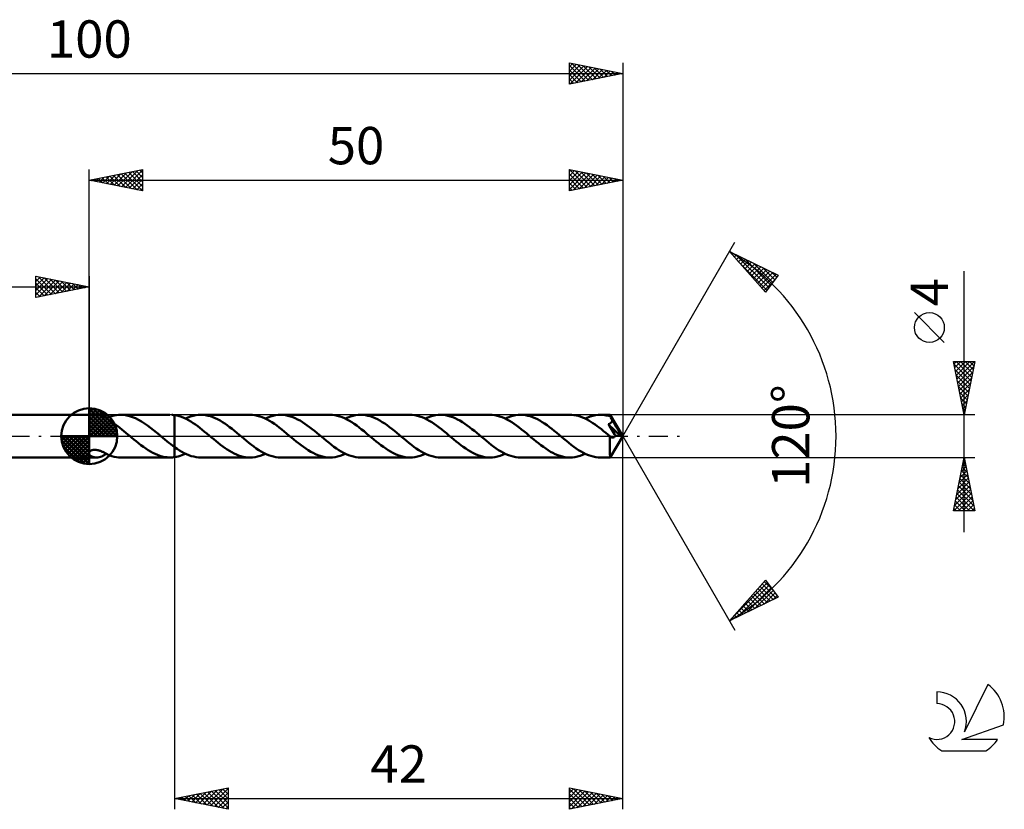
# Model space of a CAD drawing. Units: millimetres. Extents: x -17 to 136, y -35 to 39.
# Drawn here: x 43 to 136, y -35 to 39 of the extents above; entities that cross this region are included whole.
import ezdxf
from ezdxf.enums import TextEntityAlignment as Align

# ---------------------------------------------------------------- set-up
doc = ezdxf.new("R2010")
doc.units = ezdxf.units.MM
doc.header["$LTSCALE"] = 4.4
doc.linetypes.add('LONGDASH_DASH', pattern=[0.85, 0.4, -0.2, 0.05, -0.2])
for name, color, linetype in [('1', 4, 'CONTINUOUS'), ('2', 7, 'CONTINUOUS'), ('4', 2, 'LONGDASH_DASH'), ('CUT', 1, 'CONTINUOUS'), ('NOCUT', 7, 'CONTINUOUS'), ('SK1', 4, 'CONTINUOUS'), ('SK2', 7, 'CONTINUOUS'), ('SK4', 2, 'LONGDASH_DASH'), ('SK6', 5, 'CONTINUOUS')]:
    doc.layers.add(name, color=color, linetype=linetype)
doc.styles.get("Standard").update_dxf_attribs({"font": 'Monospac821 BT'})

msp = doc.modelspace()

# ---------------------------------------------------------------- linework, layer by layer
at = {"layer": '1', "color": 4, "linetype": 'CONTINUOUS', "lineweight": 50}
for p, q in [((50, 2), (50.668, 2)), ((50, -2), (50, 2)), ((50.795, 1.993), (50.69, 2)), ((50.899, 1.978), (50.795, 1.993)), ((51.004, 1.953), (50.899, 1.978)), ((51.108, 1.92), (51.004, 1.953)), ((51.212, 1.878), (51.108, 1.92)), ((51.314, 1.828), (51.212, 1.878)), ((51.914, 1.812), (52.121, 1.88)), ((52.121, 1.88), (52.33, 1.932)), ((52.33, 1.932), (52.54, 1.97)), ((52.54, 1.97), (52.749, 1.992)), ((52.749, 1.992), (52.956, 2)), ((52.955, 2), (57.562, 2)), ((53.23, 1.987), (52.956, 2)), ((53.504, 1.947), (53.23, 1.987)), ((53.778, 1.882), (53.504, 1.947)), ((54.054, 1.791), (53.778, 1.882)), ((57.773, 1.992), (57.728, 1.995)), ((57.818, 1.989), (57.773, 1.992)), ((57.863, 1.984), (57.818, 1.989)), ((57.909, 1.979), (57.863, 1.984)), ((57.954, 1.973), (57.909, 1.979)), ((57.999, 1.967), (57.954, 1.973)), ((57.999, 1.967), (57.999, 1.967)), ((57.999, 1.967), (58, 1.967)), ((57.999, -1.035), (57.999, 1.967)), ((58.216, 1.926), (58, 1.967)), ((58, 1.967), (58, 1.967)), ((58, -1.967), (58, 1.967)), ((58.432, 1.87), (58.216, 1.926)), ((58.647, 1.798), (58.432, 1.87)), ((59.488, 1.84), (59.728, 1.91)), ((59.728, 1.91), (59.97, 1.96)), ((59.97, 1.96), (60.21, 1.991)), ((60.21, 1.991), (60.45, 2.001)), ((60.676, 1.992), (60.45, 2.001)), ((65.058, 2.001), (60.45, 2.001)), ((60.902, 1.965), (60.676, 1.992)), ((61.126, 1.921), (60.902, 1.965)), ((61.351, 1.86), (61.126, 1.921)), ((61.577, 1.782), (61.351, 1.86)), ((65.286, 1.992), (65.058, 2.001)), ((65.515, 1.964), (65.286, 1.992)), ((65.745, 1.919), (65.515, 1.964)), ((65.973, 1.855), (65.745, 1.919)), ((66.202, 1.775), (65.973, 1.855)), ((66.983, 1.84), (67.224, 1.91)), ((67.224, 1.91), (67.465, 1.96)), ((67.465, 1.96), (67.705, 1.991)), ((67.705, 1.991), (67.946, 2.001)), ((68.172, 1.992), (67.946, 2.001)), ((72.553, 2.001), (67.946, 2.001)), ((68.398, 1.965), (68.172, 1.992)), ((68.624, 1.92), (68.398, 1.965)), ((68.851, 1.859), (68.624, 1.92)), ((69.077, 1.78), (68.851, 1.859)), ((72.781, 1.991), (72.553, 2.001)), ((73.011, 1.964), (72.781, 1.991)), ((73.239, 1.918), (73.011, 1.964)), ((73.468, 1.855), (73.239, 1.918)), ((73.697, 1.775), (73.468, 1.855)), ((74.477, 1.84), (74.719, 1.909)), ((74.719, 1.909), (74.959, 1.96)), ((74.959, 1.96), (75.2, 1.99)), ((75.2, 1.99), (75.442, 2.001)), ((75.666, 1.992), (75.442, 2.001)), ((80.047, 2), (75.442, 2.001)), ((75.89, 1.965), (75.666, 1.992)), ((76.115, 1.921), (75.89, 1.965)), ((76.34, 1.86), (76.115, 1.921)), ((76.565, 1.783), (76.34, 1.86)), ((80.275, 1.991), (80.047, 2)), ((80.503, 1.964), (80.275, 1.991)), ((80.73, 1.919), (80.503, 1.964)), ((80.957, 1.857), (80.73, 1.919)), ((81.187, 1.777), (80.957, 1.857)), ((81.974, 1.84), (82.215, 1.909)), ((82.215, 1.909), (82.455, 1.96)), ((82.455, 1.96), (82.696, 1.99)), ((82.696, 1.99), (82.937, 2)), ((83.162, 1.991), (82.937, 2)), ((87.543, 2), (82.937, 2)), ((83.388, 1.965), (83.162, 1.991)), ((83.614, 1.92), (83.388, 1.965)), ((83.84, 1.859), (83.614, 1.92)), ((84.065, 1.78), (83.84, 1.859)), ((87.772, 1.991), (87.543, 2)), ((88.001, 1.964), (87.772, 1.991)), ((88.229, 1.918), (88.001, 1.964)), ((88.459, 1.855), (88.229, 1.918)), ((88.688, 1.775), (88.459, 1.855)), ((89.469, 1.839), (89.709, 1.909)), ((89.709, 1.909), (89.95, 1.96)), ((89.95, 1.96), (90.191, 1.99)), ((90.191, 1.99), (90.432, 2)), ((90.656, 1.991), (90.432, 2)), ((95.039, 2), (90.432, 2)), ((90.88, 1.965), (90.656, 1.991)), ((91.106, 1.921), (90.88, 1.965)), ((91.33, 1.86), (91.106, 1.921)), ((91.554, 1.783), (91.33, 1.86)), ((95.236, 1.993), (95.039, 2)), ((95.431, 1.973), (95.236, 1.993)), ((95.627, 1.939), (95.431, 1.973)), ((95.825, 1.892), (95.627, 1.939)), ((96.023, 1.832), (95.825, 1.892)), ((96.965, 1.84), (97.205, 1.909)), ((97.205, 1.909), (97.446, 1.96)), ((97.446, 1.96), (97.687, 1.99)), ((97.687, 1.99), (97.927, 2)), ((98.057, 1.997), (97.927, 2)), ((98.827, 2), (97.927, 2)), ((98.188, 1.988), (98.057, 1.997)), ((98.32, 1.973), (98.188, 1.988)), ((98.451, 1.952), (98.32, 1.973)), ((98.582, 1.925), (98.451, 1.952)), ((98.713, 1.892), (98.582, 1.925)), ((98.844, 1.854), (98.713, 1.892)), ((98.828, 2), (98.827, 2)), ((98.827, 2), (98.827, 2)), ((98.827, 2), (98.827, 2)), ((98.828, 1.999), (98.828, 2)), ((100, 0), (98.828, 1.999)), ((98.829, 1.998), (98.828, 1.999)), ((98.828, 1.999), (98.828, 1.999)), ((98.831, 1.99), (98.829, 1.998)), ((98.834, 1.976), (98.831, 1.99)), ((98.836, 1.954), (98.834, 1.976)), ((98.839, 1.927), (98.836, 1.954)), ((98.842, 1.893), (98.839, 1.927)), ((98.844, 1.854), (98.842, 1.893)), ((98.852, 1.84), (98.844, 1.854)), ((51.414, 1.772), (51.314, 1.828)), ((51.512, 1.712), (51.414, 1.772)), ((51.608, 1.648), (51.512, 1.712)), ((51.605, 1.65), (51.639, 1.667)), ((51.705, 1.58), (51.608, 1.648)), ((51.639, 1.667), (51.656, 1.676)), ((51.656, 1.676), (51.673, 1.685)), ((51.673, 1.685), (51.69, 1.694)), ((51.69, 1.694), (51.707, 1.703)), ((51.705, 1.55), (51.705, 1.58)), ((51.895, 1.442), (51.705, 1.55)), ((51.707, 1.731), (51.914, 1.812)), ((51.707, 1.699), (51.707, 1.731)), ((51.707, 1.668), (51.707, 1.699)), ((51.707, 1.638), (51.707, 1.668)), ((51.707, 1.607), (51.707, 1.638)), ((51.707, 1.578), (51.707, 1.607)), ((51.707, 1.549), (51.707, 1.578)), ((52.085, 1.326), (51.895, 1.442)), ((52.277, 1.201), (52.085, 1.326)), ((52.47, 1.068), (52.277, 1.201)), ((52.663, 0.929), (52.47, 1.068)), ((52.855, 0.784), (52.663, 0.929)), ((54.333, 1.676), (54.054, 1.791)), ((54.611, 1.537), (54.333, 1.676)), ((54.89, 1.377), (54.611, 1.537)), ((55.17, 1.198), (54.89, 1.377)), ((55.449, 1.003), (55.17, 1.198)), ((55.728, 0.794), (55.449, 1.003)), ((58.862, 1.711), (58.647, 1.798)), ((59.078, 1.611), (58.862, 1.711)), ((59.007, 1.645), (59.248, 1.752)), ((59.295, 1.497), (59.078, 1.611)), ((59.248, 1.752), (59.488, 1.84)), ((59.51, 1.37), (59.295, 1.497)), ((59.726, 1.233), (59.51, 1.37)), ((59.943, 1.085), (59.726, 1.233)), ((60.159, 0.929), (59.943, 1.085)), ((60.374, 0.765), (60.159, 0.929)), ((61.802, 1.689), (61.577, 1.782)), ((62.027, 1.58), (61.802, 1.689)), ((62.253, 1.457), (62.027, 1.58)), ((62.479, 1.321), (62.253, 1.457)), ((62.704, 1.173), (62.479, 1.321)), ((62.929, 1.015), (62.704, 1.173)), ((63.154, 0.848), (62.929, 1.015)), ((66.432, 1.678), (66.202, 1.775)), ((66.661, 1.566), (66.432, 1.678)), ((66.502, 1.645), (66.743, 1.752)), ((66.89, 1.439), (66.661, 1.566)), ((66.743, 1.752), (66.983, 1.84)), ((67.119, 1.299), (66.89, 1.439)), ((67.349, 1.148), (67.119, 1.299)), ((67.577, 0.986), (67.349, 1.148)), ((67.804, 0.815), (67.577, 0.986)), ((69.303, 1.686), (69.077, 1.78)), ((69.529, 1.576), (69.303, 1.686)), ((69.755, 1.453), (69.529, 1.576)), ((69.98, 1.317), (69.755, 1.453)), ((70.204, 1.169), (69.98, 1.317)), ((70.43, 1.011), (70.204, 1.169)), ((70.655, 0.844), (70.43, 1.011)), ((73.926, 1.679), (73.697, 1.775)), ((74.155, 1.566), (73.926, 1.679)), ((73.997, 1.645), (74.237, 1.751)), ((74.383, 1.44), (74.155, 1.566)), ((74.237, 1.751), (74.477, 1.84)), ((74.612, 1.301), (74.383, 1.44)), ((74.84, 1.149), (74.612, 1.301)), ((75.069, 0.987), (74.84, 1.149)), ((75.298, 0.816), (75.069, 0.987)), ((76.789, 1.69), (76.565, 1.783)), ((77.014, 1.581), (76.789, 1.69)), ((77.239, 1.459), (77.014, 1.581)), ((77.464, 1.324), (77.239, 1.459)), ((77.688, 1.177), (77.464, 1.324)), ((77.914, 1.019), (77.688, 1.177)), ((78.141, 0.851), (77.914, 1.019)), ((81.416, 1.681), (81.187, 1.777)), ((81.644, 1.569), (81.416, 1.681)), ((81.492, 1.645), (81.732, 1.751)), ((81.873, 1.443), (81.644, 1.569)), ((81.732, 1.751), (81.974, 1.84)), ((82.102, 1.304), (81.873, 1.443)), ((82.33, 1.153), (82.102, 1.304)), ((82.558, 0.991), (82.33, 1.153)), ((82.789, 0.82), (82.558, 0.991)), ((84.291, 1.686), (84.065, 1.78)), ((84.517, 1.577), (84.291, 1.686)), ((84.743, 1.454), (84.517, 1.577)), ((84.969, 1.317), (84.743, 1.454)), ((85.194, 1.169), (84.969, 1.317)), ((85.42, 1.011), (85.194, 1.169)), ((85.644, 0.844), (85.42, 1.011)), ((88.916, 1.678), (88.688, 1.775)), ((89.145, 1.566), (88.916, 1.678)), ((88.987, 1.645), (89.227, 1.751)), ((89.374, 1.44), (89.145, 1.566)), ((89.227, 1.751), (89.469, 1.839)), ((89.603, 1.3), (89.374, 1.44)), ((89.831, 1.148), (89.603, 1.3)), ((90.06, 0.986), (89.831, 1.148)), ((90.289, 0.815), (90.06, 0.986)), ((91.779, 1.689), (91.554, 1.783)), ((92.004, 1.581), (91.779, 1.689)), ((92.229, 1.459), (92.004, 1.581)), ((92.453, 1.324), (92.229, 1.459)), ((92.679, 1.177), (92.453, 1.324)), ((92.906, 1.018), (92.679, 1.177)), ((93.132, 0.849), (92.906, 1.018)), ((96.221, 1.759), (96.023, 1.832)), ((96.418, 1.675), (96.221, 1.759)), ((96.616, 1.578), (96.418, 1.675)), ((96.482, 1.645), (96.724, 1.751)), ((96.815, 1.471), (96.616, 1.578)), ((96.724, 1.751), (96.965, 1.84)), ((97.012, 1.354), (96.815, 1.471)), ((97.209, 1.228), (97.012, 1.354)), ((97.407, 1.092), (97.209, 1.228)), ((97.607, 0.949), (97.407, 1.092)), ((97.806, 0.798), (97.607, 0.949)), ((98.648, 1.111), (98.677, 1.122)), ((98.747, 0.959), (98.648, 1.111)), ((99.837, 0.014), (98.648, 1.111)), ((98.677, 1.122), (98.705, 1.134)), ((98.705, 1.134), (98.733, 1.147)), ((98.733, 1.147), (98.76, 1.161)), ((98.848, 0.804), (98.747, 0.959)), ((98.76, 1.161), (98.786, 1.175)), ((98.786, 1.175), (98.812, 1.191)), ((98.812, 1.191), (98.837, 1.207)), ((98.837, 1.207), (98.861, 1.225)), ((98.86, 1.825), (98.852, 1.84)), ((98.867, 1.811), (98.86, 1.825)), ((98.861, 1.225), (98.884, 1.244)), ((98.875, 1.797), (98.867, 1.811)), ((98.883, 1.782), (98.875, 1.797)), ((98.891, 1.768), (98.883, 1.782)), ((98.884, 1.244), (98.906, 1.264)), ((98.898, 1.753), (98.891, 1.768)), ((98.917, 1.717), (98.898, 1.753)), ((100, 0), (98.898, 1.753)), ((98.906, 1.264), (98.926, 1.285)), ((98.937, 1.68), (98.917, 1.717)), ((98.926, 1.285), (98.945, 1.307)), ((98.956, 1.642), (98.937, 1.68)), ((98.945, 1.307), (98.963, 1.33)), ((98.976, 1.604), (98.956, 1.642)), ((98.963, 1.33), (98.979, 1.354)), ((98.995, 1.565), (98.976, 1.604)), ((98.979, 1.354), (98.993, 1.379)), ((98.993, 1.379), (99.006, 1.404)), ((99.015, 1.526), (98.995, 1.565)), ((99.006, 1.404), (99.017, 1.431)), ((99.034, 1.487), (99.015, 1.526)), ((99.017, 1.431), (99.026, 1.459)), ((99.026, 1.459), (99.034, 1.487)), ((99.397, 0.877), (99.034, 1.487)), ((53.046, 0.633), (52.855, 0.784)), ((53.239, 0.479), (53.046, 0.633)), ((53.431, 0.321), (53.239, 0.479)), ((53.623, 0.161), (53.431, 0.321)), ((53.815, 0), (53.623, 0.161)), ((53.838, -0.019), (53.815, 0)), ((56.007, 0.575), (55.728, 0.794)), ((56.285, 0.348), (56.007, 0.575)), ((56.565, 0.116), (56.285, 0.348)), ((56.588, 0.096), (56.565, 0.116)), ((56.611, 0.077), (56.588, 0.096)), ((56.634, 0.058), (56.611, 0.077)), ((56.657, 0.039), (56.634, 0.058)), ((56.68, 0.019), (56.657, 0.039)), ((56.703, 0), (56.68, 0.019)), ((56.889, -0.155), (56.703, 0)), ((60.589, 0.595), (60.374, 0.765)), ((60.806, 0.42), (60.589, 0.595)), ((61.021, 0.242), (60.806, 0.42)), ((61.235, 0.062), (61.021, 0.242)), ((61.452, -0.119), (61.235, 0.062)), ((63.38, 0.673), (63.154, 0.848)), ((63.605, 0.492), (63.38, 0.673)), ((63.831, 0.307), (63.605, 0.492)), ((64.057, 0.119), (63.831, 0.307)), ((64.284, -0.071), (64.057, 0.119)), ((68.033, 0.636), (67.804, 0.815)), ((68.262, 0.452), (68.033, 0.636)), ((68.489, 0.264), (68.262, 0.452)), ((68.717, 0.074), (68.489, 0.264)), ((68.947, -0.119), (68.717, 0.074)), ((70.878, 0.671), (70.655, 0.844)), ((71.102, 0.491), (70.878, 0.671)), ((71.327, 0.306), (71.102, 0.491)), ((71.553, 0.119), (71.327, 0.306)), ((71.781, -0.074), (71.553, 0.119)), ((75.527, 0.637), (75.298, 0.816)), ((75.756, 0.453), (75.527, 0.637)), ((75.984, 0.264), (75.756, 0.453)), ((76.213, 0.073), (75.984, 0.264)), ((76.442, -0.118), (76.213, 0.073)), ((78.367, 0.675), (78.141, 0.851)), ((78.595, 0.493), (78.367, 0.675)), ((78.822, 0.307), (78.595, 0.493)), ((79.048, 0.118), (78.822, 0.307)), ((79.275, -0.073), (79.048, 0.118)), ((83.019, 0.64), (82.789, 0.82)), ((83.248, 0.455), (83.019, 0.64)), ((83.477, 0.266), (83.248, 0.455)), ((83.708, 0.074), (83.477, 0.266)), ((83.937, -0.118), (83.708, 0.074)), ((85.869, 0.67), (85.644, 0.844)), ((86.095, 0.49), (85.869, 0.67)), ((86.319, 0.305), (86.095, 0.49)), ((86.543, 0.118), (86.319, 0.305)), ((86.77, -0.073), (86.543, 0.118)), ((90.518, 0.637), (90.289, 0.815)), ((90.746, 0.453), (90.518, 0.637)), ((90.975, 0.265), (90.746, 0.453)), ((91.203, 0.074), (90.975, 0.265)), ((91.431, -0.118), (91.203, 0.074)), ((93.36, 0.673), (93.132, 0.849)), ((93.587, 0.492), (93.36, 0.673)), ((93.812, 0.306), (93.587, 0.492)), ((94.038, 0.118), (93.812, 0.306)), ((94.267, -0.074), (94.038, 0.118)), ((98.005, 0.642), (97.806, 0.798)), ((98.204, 0.482), (98.005, 0.642)), ((98.404, 0.319), (98.204, 0.482)), ((98.603, 0.153), (98.404, 0.319)), ((98.802, -0.014), (98.603, 0.153)), ((98.828, -1.999), (100, 0)), ((98.947, 0.653), (98.848, 0.804)), ((99.041, 0.509), (98.947, 0.653)), ((99.141, 0.356), (99.041, 0.509)), ((99.241, 0.201), (99.141, 0.356)), ((99.335, 0.056), (99.241, 0.201)), ((99.294, -0.008), (99.315, 0.022)), ((99.315, 0.022), (99.335, 0.056)), ((99.837, 0.014), (99.335, 0.056)), ((99.57, 0.579), (99.397, 0.877)), ((99.669, 0.4), (99.57, 0.579)), ((99.733, 0.279), (99.669, 0.4)), ((99.776, 0.191), (99.733, 0.279)), ((99.806, 0.121), (99.776, 0.191)), ((99.827, 0.064), (99.806, 0.121)), ((99.824, 0.056), (99.822, 0.064)), ((100, 0), (99.822, 0.064)), ((99.822, 0.064), (99.827, 0.064)), ((99.827, 0.049), (99.824, 0.056)), ((100, 0), (99.827, 0.064)), ((99.829, 0.042), (99.827, 0.049)), ((99.831, 0.034), (99.829, 0.042)), ((99.833, 0.027), (99.831, 0.034)), ((99.835, 0.02), (99.833, 0.027)), ((99.837, 0.014), (99.835, 0.02)), ((53.861, -0.039), (53.838, -0.019)), ((53.884, -0.058), (53.861, -0.039)), ((53.907, -0.077), (53.884, -0.058)), ((53.93, -0.097), (53.907, -0.077)), ((53.953, -0.116), (53.93, -0.097)), ((54.175, -0.3), (53.953, -0.116)), ((54.397, -0.482), (54.175, -0.3)), ((54.619, -0.661), (54.397, -0.482)), ((54.841, -0.833), (54.619, -0.661)), ((55.063, -0.999), (54.841, -0.833)), ((57.073, -0.31), (56.889, -0.155)), ((57.258, -0.462), (57.073, -0.31)), ((57.444, -0.611), (57.258, -0.462)), ((57.629, -0.757), (57.444, -0.611)), ((57.814, -0.898), (57.629, -0.757)), ((57.999, -1.035), (57.814, -0.898)), ((61.664, -0.295), (61.452, -0.119)), ((61.875, -0.47), (61.664, -0.295)), ((62.086, -0.64), (61.875, -0.47)), ((62.298, -0.805), (62.086, -0.64)), ((62.51, -0.964), (62.298, -0.805)), ((64.511, -0.261), (64.284, -0.071)), ((64.738, -0.449), (64.511, -0.261)), ((64.967, -0.633), (64.738, -0.449)), ((65.196, -0.813), (64.967, -0.633)), ((65.426, -0.985), (65.196, -0.813)), ((69.173, -0.307), (68.947, -0.119)), ((69.398, -0.492), (69.173, -0.307)), ((69.624, -0.673), (69.398, -0.492)), ((69.849, -0.847), (69.624, -0.673)), ((70.074, -1.015), (69.849, -0.847)), ((72.011, -0.265), (71.781, -0.074)), ((72.241, -0.454), (72.011, -0.265)), ((72.47, -0.639), (72.241, -0.454)), ((72.699, -0.819), (72.47, -0.639)), ((72.928, -0.99), (72.699, -0.819)), ((76.666, -0.306), (76.442, -0.118)), ((76.89, -0.49), (76.666, -0.306)), ((77.116, -0.67), (76.89, -0.49)), ((77.34, -0.844), (77.116, -0.67)), ((77.563, -1.011), (77.34, -0.844)), ((79.505, -0.264), (79.275, -0.073)), ((79.734, -0.453), (79.505, -0.264)), ((79.963, -0.638), (79.734, -0.453)), ((80.192, -0.817), (79.963, -0.638)), ((80.422, -0.988), (80.192, -0.817)), ((84.16, -0.305), (83.937, -0.118)), ((84.385, -0.489), (84.16, -0.305)), ((84.611, -0.67), (84.385, -0.489)), ((84.836, -0.845), (84.611, -0.67)), ((85.06, -1.012), (84.836, -0.845)), ((87, -0.263), (86.77, -0.073)), ((87.228, -0.452), (87, -0.263)), ((87.456, -0.636), (87.228, -0.452)), ((87.685, -0.815), (87.456, -0.636)), ((87.914, -0.986), (87.685, -0.815)), ((91.657, -0.306), (91.431, -0.118)), ((91.883, -0.491), (91.657, -0.306)), ((92.109, -0.672), (91.883, -0.491)), ((92.334, -0.847), (92.109, -0.672)), ((92.56, -1.014), (92.334, -0.847)), ((94.497, -0.265), (94.267, -0.074)), ((94.725, -0.454), (94.497, -0.265)), ((94.954, -0.638), (94.725, -0.454)), ((95.184, -0.817), (94.954, -0.638)), ((95.412, -0.988), (95.184, -0.817)), ((98.798, -0.633), (98.799, -0.549)), ((98.798, -0.715), (98.798, -0.633)), ((98.798, -0.795), (98.798, -0.715)), ((98.798, -0.874), (98.798, -0.795)), ((98.798, -0.952), (98.798, -0.874)), ((98.799, -0.375), (98.8, -0.285)), ((98.799, -0.462), (98.799, -0.375)), ((98.799, -0.549), (98.799, -0.462)), ((98.8, -0.195), (98.801, -0.105)), ((98.8, -0.285), (98.8, -0.195)), ((98.801, -0.105), (98.802, -0.014)), ((98.807, -0.019), (98.802, -0.014)), ((98.812, -0.023), (98.807, -0.019)), ((98.817, -0.028), (98.812, -0.023)), ((98.822, -0.032), (98.817, -0.028)), ((98.828, -0.037), (98.822, -0.032)), ((98.833, -0.041), (98.828, -0.037)), ((98.865, -0.066), (98.833, -0.041)), ((98.898, -0.087), (98.865, -0.066)), ((98.931, -0.104), (98.898, -0.087)), ((98.963, -0.117), (98.931, -0.104)), ((98.995, -0.127), (98.963, -0.117)), ((99.026, -0.132), (98.995, -0.127)), ((99.056, -0.134), (99.026, -0.132)), ((99.056, -0.134), (99.086, -0.133)), ((99.086, -0.133), (99.114, -0.128)), ((99.114, -0.128), (99.141, -0.121)), ((99.141, -0.121), (99.168, -0.11)), ((99.168, -0.11), (99.195, -0.097)), ((99.195, -0.097), (99.221, -0.08)), ((99.221, -0.08), (99.246, -0.059)), ((99.246, -0.059), (99.27, -0.036)), ((99.27, -0.036), (99.294, -0.008)), ((50, -1.511), (50.015, -1.483)), ((50.049, -1.776), (50, -1.699)), ((50.015, -1.483), (50.034, -1.457)), ((50.034, -1.457), (50.057, -1.431)), ((50.126, -1.846), (50.049, -1.776)), ((50.057, -1.431), (50.084, -1.406)), ((50.084, -1.406), (50.115, -1.383)), ((50.115, -1.383), (50.149, -1.363)), ((50.224, -1.905), (50.126, -1.846)), ((50.149, -1.363), (50.185, -1.345)), ((50.185, -1.345), (50.224, -1.328)), ((50.224, -1.328), (50.262, -1.316)), ((50.262, -1.316), (50.302, -1.305)), ((50.302, -1.305), (50.342, -1.296)), ((50.342, -1.296), (50.383, -1.29)), ((50.383, -1.29), (50.426, -1.285)), ((50.426, -1.285), (50.47, -1.282)), ((50.47, -1.282), (50.516, -1.281)), ((50.564, -1.283), (50.516, -1.281)), ((50.613, -1.286), (50.564, -1.283)), ((50.664, -1.291), (50.613, -1.286)), ((50.715, -1.299), (50.664, -1.291)), ((50.768, -1.309), (50.715, -1.299)), ((50.821, -1.32), (50.768, -1.309)), ((50.876, -1.334), (50.821, -1.32)), ((50.931, -1.35), (50.876, -1.334)), ((50.986, -1.368), (50.931, -1.35)), ((51.043, -1.387), (50.986, -1.368)), ((51.099, -1.409), (51.043, -1.387)), ((51.156, -1.432), (51.099, -1.409)), ((51.212, -1.456), (51.156, -1.432)), ((51.267, -1.481), (51.212, -1.456)), ((51.323, -1.507), (51.267, -1.481)), ((51.274, -1.848), (51.387, -1.788)), ((51.378, -1.533), (51.323, -1.507)), ((51.433, -1.561), (51.378, -1.533)), ((51.387, -1.788), (51.497, -1.721)), ((51.488, -1.589), (51.433, -1.561)), ((51.543, -1.617), (51.488, -1.589)), ((51.497, -1.721), (51.605, -1.65)), ((51.598, -1.646), (51.543, -1.617)), ((51.652, -1.674), (51.598, -1.646)), ((51.707, -1.703), (51.652, -1.674)), ((51.707, -1.731), (51.707, -1.703)), ((51.914, -1.812), (51.707, -1.731)), ((52.121, -1.88), (51.914, -1.812)), ((55.285, -1.155), (55.063, -0.999)), ((55.506, -1.302), (55.285, -1.155)), ((55.728, -1.437), (55.506, -1.302)), ((55.95, -1.56), (55.728, -1.437)), ((56.171, -1.669), (55.95, -1.56)), ((56.393, -1.765), (56.171, -1.669)), ((56.616, -1.844), (56.393, -1.765)), ((56.839, -1.908), (56.616, -1.844)), ((58, -1.035), (57.999, -1.035)), ((57.999, -1.035), (57.999, -1.035)), ((58, -1.035), (58, -1.035)), ((58.223, -1.19), (58, -1.035)), ((58.446, -1.335), (58.223, -1.19)), ((58.669, -1.468), (58.446, -1.335)), ((58.504, -1.847), (58.671, -1.789)), ((58.891, -1.589), (58.669, -1.468)), ((58.671, -1.789), (58.838, -1.721)), ((58.838, -1.721), (59.007, -1.645)), ((59.114, -1.695), (58.891, -1.589)), ((59.337, -1.787), (59.114, -1.695)), ((59.559, -1.863), (59.337, -1.787)), ((62.72, -1.115), (62.51, -0.964)), ((62.931, -1.258), (62.72, -1.115)), ((63.144, -1.391), (62.931, -1.258)), ((63.357, -1.513), (63.144, -1.391)), ((63.569, -1.624), (63.357, -1.513)), ((63.782, -1.722), (63.569, -1.624)), ((63.995, -1.805), (63.782, -1.722)), ((64.208, -1.875), (63.995, -1.805)), ((65.655, -1.147), (65.426, -0.985)), ((65.884, -1.299), (65.655, -1.147)), ((65.78, -1.91), (66.02, -1.84)), ((66.112, -1.438), (65.884, -1.299)), ((66.02, -1.84), (66.261, -1.752)), ((66.341, -1.565), (66.112, -1.438)), ((66.261, -1.752), (66.502, -1.645)), ((66.57, -1.677), (66.341, -1.565)), ((66.799, -1.774), (66.57, -1.677)), ((67.028, -1.855), (66.799, -1.774)), ((70.299, -1.173), (70.074, -1.015)), ((70.525, -1.32), (70.299, -1.173)), ((70.75, -1.456), (70.525, -1.32)), ((70.974, -1.579), (70.75, -1.456)), ((71.199, -1.687), (70.974, -1.579)), ((71.425, -1.781), (71.199, -1.687)), ((71.649, -1.859), (71.425, -1.781)), ((73.157, -1.151), (72.928, -0.99)), ((73.384, -1.302), (73.157, -1.151)), ((73.275, -1.91), (73.515, -1.84)), ((73.612, -1.441), (73.384, -1.302)), ((73.515, -1.84), (73.756, -1.751)), ((73.841, -1.567), (73.612, -1.441)), ((73.756, -1.751), (73.997, -1.645)), ((74.07, -1.679), (73.841, -1.567)), ((74.298, -1.775), (74.07, -1.679)), ((74.527, -1.856), (74.298, -1.775)), ((77.789, -1.169), (77.563, -1.011)), ((78.015, -1.317), (77.789, -1.169)), ((78.241, -1.454), (78.015, -1.317)), ((78.467, -1.577), (78.241, -1.454)), ((78.693, -1.686), (78.467, -1.577)), ((78.919, -1.781), (78.693, -1.686)), ((79.145, -1.859), (78.919, -1.781)), ((80.65, -1.15), (80.422, -0.988)), ((80.879, -1.302), (80.65, -1.15)), ((80.768, -1.91), (81.008, -1.84)), ((81.108, -1.441), (80.879, -1.302)), ((81.008, -1.84), (81.251, -1.752)), ((81.337, -1.567), (81.108, -1.441)), ((81.251, -1.752), (81.492, -1.645)), ((81.565, -1.679), (81.337, -1.567)), ((81.794, -1.775), (81.565, -1.679)), ((82.023, -1.855), (81.794, -1.775)), ((85.286, -1.17), (85.06, -1.012)), ((85.511, -1.317), (85.286, -1.17)), ((85.734, -1.453), (85.511, -1.317)), ((85.96, -1.576), (85.734, -1.453)), ((86.186, -1.685), (85.96, -1.576)), ((86.413, -1.78), (86.186, -1.685)), ((86.638, -1.858), (86.413, -1.78)), ((88.142, -1.148), (87.914, -0.986)), ((88.37, -1.299), (88.142, -1.148)), ((88.265, -1.909), (88.506, -1.84)), ((88.6, -1.439), (88.37, -1.299)), ((88.506, -1.84), (88.747, -1.751)), ((88.828, -1.565), (88.6, -1.439)), ((88.747, -1.751), (88.987, -1.645)), ((89.056, -1.677), (88.828, -1.565)), ((89.285, -1.774), (89.056, -1.677)), ((89.514, -1.854), (89.285, -1.774)), ((92.786, -1.172), (92.56, -1.014)), ((93.01, -1.32), (92.786, -1.172)), ((93.234, -1.455), (93.01, -1.32)), ((93.46, -1.578), (93.234, -1.455)), ((93.684, -1.686), (93.46, -1.578)), ((93.908, -1.78), (93.684, -1.686)), ((94.133, -1.858), (93.908, -1.78)), ((95.64, -1.15), (95.412, -0.988)), ((95.869, -1.301), (95.64, -1.15)), ((95.758, -1.91), (96, -1.84)), ((96.099, -1.441), (95.869, -1.301)), ((96, -1.84), (96.241, -1.751)), ((96.327, -1.567), (96.099, -1.441)), ((96.241, -1.751), (96.482, -1.645)), ((96.556, -1.679), (96.327, -1.567)), ((96.785, -1.775), (96.556, -1.679)), ((97.013, -1.855), (96.785, -1.775)), ((98.799, -1.029), (98.798, -0.952)), ((98.799, -1.104), (98.799, -1.029)), ((98.8, -1.178), (98.799, -1.104)), ((98.8, -1.25), (98.8, -1.178)), ((98.801, -1.32), (98.8, -1.25)), ((98.801, -1.387), (98.801, -1.32)), ((98.802, -1.451), (98.801, -1.387)), ((98.803, -1.512), (98.802, -1.451)), ((98.804, -1.57), (98.803, -1.512)), ((98.805, -1.624), (98.804, -1.57)), ((98.806, -1.675), (98.805, -1.624)), ((98.807, -1.722), (98.806, -1.675)), ((98.809, -1.766), (98.807, -1.722)), ((98.81, -1.806), (98.809, -1.766)), ((98.811, -1.841), (98.81, -1.806)), ((98.813, -1.873), (98.811, -1.841)), ((50, -2), (50.668, -2)), ((50.334, -1.949), (50.224, -1.905)), ((50.449, -1.979), (50.334, -1.949)), ((50.569, -1.996), (50.449, -1.979)), ((50.69, -2), (50.569, -1.996)), ((50.69, -2), (50.807, -1.992)), ((50.807, -1.992), (50.925, -1.973)), ((50.925, -1.973), (51.042, -1.942)), ((51.042, -1.942), (51.158, -1.901)), ((51.158, -1.901), (51.274, -1.848)), ((52.33, -1.932), (52.121, -1.88)), ((52.54, -1.97), (52.33, -1.932)), ((52.749, -1.992), (52.54, -1.97)), ((52.956, -2), (52.749, -1.992)), ((52.955, -2), (57.562, -2)), ((57.061, -1.956), (56.839, -1.908)), ((57.283, -1.986), (57.061, -1.956)), ((57.506, -1.999), (57.283, -1.986)), ((57.506, -1.999), (57.728, -1.995)), ((57.728, -1.995), (57.773, -1.992)), ((57.773, -1.992), (57.818, -1.989)), ((57.818, -1.989), (57.863, -1.984)), ((57.863, -1.984), (57.909, -1.979)), ((57.909, -1.979), (57.954, -1.973)), ((57.954, -1.973), (57.999, -1.967)), ((58, -1.967), (57.999, -1.967)), ((57.999, -1.967), (57.999, -1.967)), ((58, -1.967), (58.168, -1.937)), ((58, -1.967), (58, -1.967)), ((58.168, -1.937), (58.336, -1.897)), ((58.336, -1.897), (58.504, -1.847)), ((59.782, -1.923), (59.559, -1.863)), ((60.005, -1.966), (59.782, -1.923)), ((60.228, -1.992), (60.005, -1.966)), ((60.45, -2.001), (60.228, -1.992)), ((60.45, -2.001), (65.058, -2.001)), ((64.42, -1.93), (64.208, -1.875)), ((64.632, -1.969), (64.42, -1.93)), ((64.845, -1.993), (64.632, -1.969)), ((65.058, -2.001), (64.845, -1.993)), ((65.058, -2.001), (65.298, -1.991)), ((65.298, -1.991), (65.539, -1.96)), ((65.539, -1.96), (65.78, -1.91)), ((67.258, -1.918), (67.028, -1.855)), ((67.488, -1.964), (67.258, -1.918)), ((67.716, -1.992), (67.488, -1.964)), ((67.946, -2.001), (67.716, -1.992)), ((67.946, -2.001), (72.553, -2.001)), ((71.873, -1.92), (71.649, -1.859)), ((72.099, -1.965), (71.873, -1.92)), ((72.326, -1.992), (72.099, -1.965)), ((72.553, -2.001), (72.326, -1.992)), ((72.553, -2.001), (72.793, -1.99)), ((72.793, -1.99), (73.034, -1.96)), ((73.034, -1.96), (73.275, -1.91)), ((74.756, -1.919), (74.527, -1.856)), ((74.985, -1.964), (74.756, -1.919)), ((75.213, -1.991), (74.985, -1.964)), ((75.442, -2.001), (75.213, -1.991)), ((75.442, -2.001), (80.047, -2)), ((79.371, -1.921), (79.145, -1.859)), ((79.598, -1.965), (79.371, -1.921)), ((79.823, -1.992), (79.598, -1.965)), ((80.047, -2), (79.823, -1.992)), ((80.047, -2), (80.288, -1.99)), ((80.288, -1.99), (80.529, -1.96)), ((80.529, -1.96), (80.768, -1.91)), ((82.251, -1.918), (82.023, -1.855)), ((82.479, -1.964), (82.251, -1.918)), ((82.708, -1.991), (82.479, -1.964)), ((82.937, -2), (82.708, -1.991)), ((82.937, -2), (87.543, -2)), ((86.865, -1.92), (86.638, -1.858)), ((87.091, -1.964), (86.865, -1.92)), ((87.316, -1.991), (87.091, -1.964)), ((87.543, -2), (87.316, -1.991)), ((87.543, -2), (87.784, -1.99)), ((87.784, -1.99), (88.025, -1.96)), ((88.025, -1.96), (88.265, -1.909)), ((89.743, -1.917), (89.514, -1.854)), ((89.971, -1.963), (89.743, -1.917)), ((90.201, -1.991), (89.971, -1.963)), ((90.432, -2), (90.201, -1.991)), ((90.432, -2), (95.039, -2)), ((94.36, -1.92), (94.133, -1.858)), ((94.586, -1.964), (94.36, -1.92)), ((94.812, -1.991), (94.586, -1.964)), ((95.039, -2), (94.812, -1.991)), ((95.039, -2), (95.279, -1.99)), ((95.279, -1.99), (95.518, -1.96)), ((95.518, -1.96), (95.758, -1.91)), ((97.241, -1.918), (97.013, -1.855)), ((97.47, -1.963), (97.241, -1.918)), ((97.699, -1.991), (97.47, -1.963)), ((97.927, -2), (97.699, -1.991)), ((97.927, -2), (98.827, -2)), ((98.814, -1.902), (98.813, -1.873)), ((98.816, -1.927), (98.814, -1.902)), ((98.818, -1.949), (98.816, -1.927)), ((98.819, -1.967), (98.818, -1.949)), ((98.821, -1.981), (98.819, -1.967)), ((98.823, -1.992), (98.821, -1.981)), ((98.825, -1.998), (98.823, -1.992)), ((98.827, -2), (98.825, -1.998)), ((98.827, -2), (98.827, -2)), ((98.827, -2), (98.827, -2)), ((98.827, -2), (98.828, -2)), ((98.828, -2), (98.828, -1.999)), ((98.828, -1.999), (98.828, -1.999)), ((98.828, -1.999), (98.828, -1.999))]:
    msp.add_line(p, q, dxfattribs=at)
at = {"layer": '2', "color": 7, "linetype": 'CONTINUOUS', "lineweight": 25}
for p, q in [((50, 2), (50, 25)), ((50, 24), (55, 25)), ((53.383, 23.323), (55, 24.94)), ((54.749, 24.95), (55, 24.698)), ((55, 25), (55, 23)), ((95, 23), (95, 25)), ((95, 25), (100, 24)), ((95, 24.837), (95.136, 24.973)), ((95.004, 24.999), (96.67, 23.334)), ((100, 25), (100, 0)), ((50, 24), (100, 24)), ((55, 23), (50, 24)), ((50.153, 24.031), (50.229, 23.954)), ((50.201, 23.96), (50.302, 24.06)), ((50.506, 24.101), (50.759, 23.848)), ((50.555, 23.889), (50.832, 24.166)), ((50.86, 24.172), (51.289, 23.742)), ((50.908, 23.818), (51.362, 24.272)), ((51.213, 24.243), (51.82, 23.636)), ((51.262, 23.748), (51.893, 24.379)), ((51.567, 24.313), (52.35, 23.53)), ((51.615, 23.677), (52.423, 24.485)), ((51.92, 24.384), (52.88, 23.424)), ((51.969, 23.606), (52.953, 24.591)), ((52.274, 24.455), (53.411, 23.318)), ((52.322, 23.536), (53.483, 24.697)), ((52.627, 24.525), (53.941, 23.212)), ((52.676, 23.465), (54.014, 24.803)), ((52.981, 24.596), (54.471, 23.106)), ((53.029, 23.394), (54.544, 24.909)), ((53.335, 24.667), (55, 23.001)), ((53.688, 24.738), (55, 23.426)), ((53.737, 23.253), (55, 24.516)), ((54.042, 24.808), (55, 23.85)), ((54.09, 23.182), (55, 24.092)), ((54.395, 24.879), (55, 24.274)), ((95, 24.412), (95.49, 24.902)), ((95, 23.988), (95.843, 24.831)), ((95, 23.564), (96.197, 24.761)), ((95, 23.14), (96.55, 24.69)), ((95, 24.579), (96.316, 23.263)), ((95, 24.155), (95.963, 23.193)), ((100, 24), (95, 23)), ((95.356, 23.071), (96.904, 24.619)), ((95.535, 24.893), (97.023, 23.405)), ((95.886, 23.177), (97.258, 24.548)), ((96.065, 24.787), (97.377, 23.475)), ((96.417, 23.283), (97.611, 24.478)), ((96.595, 24.681), (97.73, 23.546)), ((96.947, 23.389), (97.965, 24.407)), ((97.126, 24.575), (98.084, 23.617)), ((97.477, 23.495), (98.318, 24.336)), ((97.656, 24.469), (98.437, 23.687)), ((98.008, 23.602), (98.672, 24.266)), ((98.186, 24.363), (98.791, 23.758)), ((98.538, 23.708), (99.025, 24.195)), ((98.717, 24.257), (99.145, 23.829)), ((99.068, 23.814), (99.379, 24.124)), ((99.247, 24.151), (99.498, 23.9)), ((99.599, 23.92), (99.732, 24.054)), ((99.777, 24.045), (99.852, 23.97)), ((54.444, 23.111), (55, 23.668)), ((54.797, 23.041), (55, 23.243)), ((95, 23.731), (95.609, 23.122)), ((95, 23.307), (95.255, 23.051)), ((100, 0), (110.5, 18.187)), ((110, 17.321), (114.588, 15.096)), ((113.379, 13.502), (110, 17.321)), ((110.059, 17.254), (110.085, 17.279)), ((110.258, 17.029), (110.371, 17.141)), ((110.458, 16.803), (110.656, 17.002)), ((110.621, 17.019), (113.707, 13.934)), ((110.657, 16.578), (110.942, 16.864)), ((110.856, 16.353), (111.228, 16.725)), ((111.445, 16.62), (113.89, 14.175)), ((110.804, 16.412), (113.524, 13.692)), ((111.055, 16.128), (111.513, 16.587)), ((111.254, 15.903), (111.799, 16.448)), ((111.454, 15.678), (112.085, 16.309)), ((111.653, 15.453), (112.371, 16.171)), ((111.852, 15.228), (112.656, 16.032)), ((112.051, 15.003), (112.942, 15.894)), ((112.25, 14.778), (113.228, 15.755)), ((112.268, 16.22), (114.073, 14.416)), ((113.092, 15.821), (114.256, 14.657)), ((112.45, 14.553), (113.513, 15.617)), ((112.649, 14.328), (113.799, 15.478)), ((112.848, 14.103), (114.085, 15.34)), ((113.047, 13.878), (114.371, 15.201)), ((114.588, 15.096), (113.379, 13.502)), ((113.916, 15.422), (114.439, 14.899)), ((132, -9), (132, 15.475)), ((113.246, 13.652), (114.27, 14.676)), ((130.15, 8.787), (127.35, 11.588)), ((132, 2), (131, 7)), ((131, 7), (133, 7)), ((131.044, 6.778), (132.637, 5.186)), ((131.047, 6.765), (131.282, 7)), ((131.118, 6.412), (131.706, 7)), ((131.188, 6.058), (132.13, 7)), ((131.247, 7), (132.708, 5.539)), ((131.259, 5.704), (132.555, 7)), ((131.33, 5.351), (132.979, 7)), ((131.401, 4.997), (132.899, 6.496)), ((131.671, 7), (132.779, 5.893)), ((133, 7), (132, 2)), ((132.095, 7), (132.849, 6.246)), ((132.52, 7), (132.92, 6.6)), ((132.944, 7), (132.991, 6.953)), ((131.15, 6.248), (132.566, 4.832)), ((131.256, 5.718), (132.496, 4.478)), ((131.471, 4.644), (132.793, 5.966)), ((131.363, 5.187), (132.425, 4.125)), ((131.469, 4.657), (132.354, 3.771)), ((131.542, 4.29), (132.687, 5.435)), ((131.613, 3.937), (132.581, 4.905)), ((131.575, 4.127), (132.284, 3.418)), ((131.683, 3.583), (132.475, 4.375)), ((131.754, 3.23), (132.369, 3.844)), ((131.681, 3.596), (132.213, 3.064)), ((131.787, 3.066), (132.142, 2.711)), ((131.825, 2.876), (132.263, 3.314)), ((131.896, 2.522), (132.157, 2.784)), ((133, 2), (98.845, 2)), ((131.893, 2.536), (132.071, 2.357)), ((131.966, 2.169), (132.051, 2.253)), ((131.999, 2.005), (132.001, 2.004)), ((100, -35), (100, 0)), ((100, 0), (110.5, -18.187)), ((58, -2), (58, -35)), ((98.845, -2), (133, -2)), ((131, -7), (132, -2)), ((131.839, -2.806), (132.108, -2.538)), ((131.89, -2.552), (132.166, -2.828)), ((131.945, -2.276), (132.037, -2.184)), ((131.96, -2.199), (132.06, -2.298)), ((132, -2), (133, -7)), ((131.521, -4.397), (132.32, -3.598)), ((131.627, -3.867), (132.249, -3.245)), ((131.677, -3.613), (132.484, -4.419)), ((131.733, -3.337), (132.178, -2.891)), ((131.748, -3.259), (132.378, -3.889)), ((131.819, -2.906), (132.272, -3.359)), ((131.308, -5.458), (132.461, -4.305)), ((131.414, -4.928), (132.39, -3.952)), ((131.536, -4.32), (132.696, -5.48)), ((131.607, -3.966), (132.59, -4.95)), ((131.039, -7), (132.673, -5.366)), ((131.096, -6.519), (132.602, -5.012)), ((131.202, -5.988), (132.532, -4.659)), ((131.324, -5.381), (132.943, -7)), ((131.395, -5.027), (132.908, -6.541)), ((131.465, -4.674), (132.802, -6.01)), ((131.112, -6.441), (131.67, -7)), ((131.182, -6.088), (132.095, -7)), ((131.253, -5.734), (132.519, -7)), ((131.464, -7), (132.744, -5.72)), ((131.888, -7), (132.815, -6.073)), ((132.312, -7), (132.885, -6.427)), ((133, -7), (131, -7)), ((131.041, -6.795), (131.246, -7)), ((132.736, -7), (132.956, -6.78)), ((110, -17.321), (113.379, -13.502)), ((110.174, -17.124), (113.559, -13.739)), ((113.267, -13.629), (114.128, -14.489)), ((113.379, -13.502), (114.588, -15.096)), ((110.78, -16.942), (113.742, -13.98)), ((111.604, -16.543), (113.925, -14.221)), ((112.271, -14.754), (113.258, -15.741)), ((112.427, -16.143), (114.108, -14.463)), ((112.471, -14.529), (113.544, -15.602)), ((112.67, -14.304), (113.83, -15.463)), ((112.869, -14.079), (114.115, -15.325)), ((113.068, -13.854), (114.401, -15.186)), ((113.251, -15.744), (114.291, -14.704)), ((114.588, -15.096), (110, -17.321)), ((111.475, -15.654), (112.115, -16.295)), ((111.674, -15.429), (112.401, -16.156)), ((111.873, -15.204), (112.687, -16.018)), ((112.072, -14.979), (112.972, -15.879)), ((114.075, -15.344), (114.474, -14.945)), ((110.678, -16.554), (110.972, -16.849)), ((110.877, -16.329), (111.258, -16.71)), ((111.076, -16.104), (111.544, -16.572)), ((111.276, -15.879), (111.83, -16.433)), ((110.08, -17.23), (110.115, -17.265)), ((110.28, -17.005), (110.401, -17.126)), ((110.479, -16.78), (110.687, -16.987)), ((58, -34), (63, -33)), ((60.661, -34.532), (61.991, -33.202)), ((61.014, -34.603), (62.521, -33.096)), ((61.368, -34.674), (63, -33.041)), ((62.157, -33.169), (63, -34.012)), ((62.51, -33.098), (63, -33.588)), ((62.864, -33.027), (63, -33.163)), ((63, -33), (63, -35)), ((95, -35), (95, -33)), ((95, -33), (100, -34)), ((95, -33.039), (95.033, -33.007)), ((95, -33.464), (95.386, -33.077)), ((95, -33.121), (96.566, -34.687)), ((95, -33.888), (95.74, -33.148)), ((95, -34.312), (96.093, -33.219)), ((95.38, -33.076), (96.92, -34.616)), ((95.91, -33.182), (97.273, -34.545)), ((58, -34), (100, -34)), ((63, -35), (58, -34)), ((58.186, -34.037), (58.279, -33.944)), ((58.268, -33.946), (58.401, -34.08)), ((58.539, -34.108), (58.809, -33.838)), ((58.621, -33.876), (58.932, -34.186)), ((58.893, -34.179), (59.339, -33.732)), ((58.975, -33.805), (59.462, -34.292)), ((59.247, -34.249), (59.87, -33.626)), ((59.328, -33.734), (59.992, -34.398)), ((59.6, -34.32), (60.4, -33.52)), ((59.682, -33.664), (60.523, -34.505)), ((59.954, -34.391), (60.93, -33.414)), ((60.035, -33.593), (61.053, -34.611)), ((60.307, -34.461), (61.461, -33.308)), ((60.389, -33.522), (61.583, -34.717)), ((60.742, -33.452), (62.114, -34.823)), ((61.096, -33.381), (62.644, -34.929)), ((61.45, -33.31), (63, -34.86)), ((61.721, -34.744), (63, -33.466)), ((61.803, -33.239), (63, -34.436)), ((62.075, -34.815), (63, -33.89)), ((95, -34.736), (96.447, -33.289)), ((95, -33.545), (96.213, -34.757)), ((95, -33.969), (95.859, -34.828)), ((100, -34), (95, -35)), ((95.201, -34.96), (96.8, -33.36)), ((95.731, -34.854), (97.154, -33.431)), ((96.261, -34.748), (97.508, -33.502)), ((96.44, -33.288), (97.627, -34.475)), ((96.792, -34.642), (97.861, -33.572)), ((96.971, -33.394), (97.98, -34.404)), ((97.322, -34.536), (98.215, -33.643)), ((97.501, -33.5), (98.334, -34.333)), ((97.852, -34.43), (98.568, -33.714)), ((98.031, -33.606), (98.687, -34.263)), ((98.383, -34.323), (98.922, -33.784)), ((98.562, -33.712), (99.041, -34.192)), ((98.913, -34.217), (99.275, -33.855)), ((99.092, -33.818), (99.395, -34.121)), ((99.443, -34.111), (99.629, -33.926)), ((99.622, -33.924), (99.748, -34.05)), ((99.974, -34.005), (99.982, -33.996)), ((62.428, -34.886), (63, -34.314)), ((62.782, -34.956), (63, -34.738)), ((95, -34.393), (95.506, -34.899)), ((95, -34.818), (95.152, -34.97))]:
    msp.add_line(p, q, dxfattribs=at)
msp.add_circle((128.75, 10.188), 1.4, dxfattribs=at)
msp.add_arc((100, 0), 20, 300, 60, dxfattribs=at)
at = {"layer": '4', "color": 2, "linetype": 'LONGDASH_DASH', "lineweight": 25}
msp.add_line((50, 0), (100, 0), dxfattribs=at)
at = {"layer": 'CUT', "color": 1, "linetype": 'CONTINUOUS', "lineweight": 25}
for p, q in [((98.845, 2), (58, 2)), ((58, 2), (58, 0)), ((100, 0), (98.845, 2)), ((58, 0), (100, 0))]:
    msp.add_line(p, q, dxfattribs=at)
at = {"layer": 'NOCUT', "color": 7, "linetype": 'CONTINUOUS', "lineweight": 25}
for p, q in [((57.999, 2), (50, 2)), ((50, 2), (50, 0)), ((58, 2.001), (57.999, 2)), ((58, 0), (58, 2.001)), ((58, 2), (58, 0)), ((58, 2), (58, 0)), ((50, 0), (58, 0))]:
    msp.add_line(p, q, dxfattribs=at)
at = {"layer": 'SK1', "color": 4, "linetype": 'CONTINUOUS', "lineweight": 50}
for p, q in [((50, 2), (0.3, 2)), ((50, 0), (50, 2.625)), ((50, 2.557), (50.066, 2.623)), ((50, 2.186), (50.406, 2.592)), ((50, 2.557), (52.557, 0)), ((50, 1.814), (50.711, 2.526)), ((50, 1.443), (50.988, 2.431)), ((50, 1.072), (51.241, 2.313)), ((50, 2.186), (52.186, 0)), ((50, 0.701), (51.472, 2.172)), ((50, 0.329), (51.684, 2.013)), ((50.323, 2.605), (52.605, 0.323)), ((50.799, 2.5), (52.5, 0.799)), ((51.56, 2.11), (52.11, 1.56)), ((50, 1.814), (51.814, 0)), ((50, 1.443), (51.443, 0)), ((50, 1.072), (51.072, 0)), ((50.042, 0), (51.876, 1.834)), ((50.413, 0), (52.05, 1.637)), ((50.784, 0), (52.206, 1.422)), ((51.156, 0), (52.341, 1.185)), ((51.527, 0), (52.455, 0.928)), ((50, 0), (47.375, 0)), ((47.377, -0.066), (47.443, 0)), ((47.408, -0.406), (47.814, 0)), ((47.474, -0.711), (48.186, 0)), ((47.569, -0.988), (48.557, 0)), ((47.687, -1.241), (48.928, 0)), ((47.731, 0), (50, -2.269)), ((47.828, -1.472), (49.299, 0)), ((47.987, -1.684), (49.671, 0)), ((48.102, 0), (50, -1.898)), ((48.473, 0), (50, -1.527)), ((48.844, 0), (50, -1.156)), ((49.216, 0), (50, -0.784)), ((49.587, 0), (50, -0.413)), ((49.958, 0), (50, -0.042)), ((50, 0.701), (50.701, 0)), ((50, 0.329), (50.329, 0)), ((50, 0), (52.625, 0)), ((50, -2.625), (50, 0)), ((51.898, 0), (52.544, 0.646)), ((52.269, 0), (52.603, 0.334)), ((47.376, -0.016), (49.984, -2.624)), ((47.41, -0.422), (49.578, -2.59)), ((48.166, -1.876), (50, -0.042)), ((48.363, -2.05), (50, -0.413)), ((48.578, -2.206), (50, -0.784)), ((47.546, -0.929), (49.071, -2.454)), ((48.815, -2.341), (50, -1.156)), ((49.072, -2.455), (50, -1.527)), ((0.3, -2), (50, -2)), ((49.354, -2.544), (50, -1.898)), ((49.666, -2.603), (50, -2.269))]:
    msp.add_line(p, q, dxfattribs=at)
for start, end in [(90, 180), (0, 90), (180, 270), (270, 0)]:
    msp.add_arc((50, 0), 2.625, start, end, dxfattribs=at)
at = {"layer": 'SK2', "color": 7, "linetype": 'CONTINUOUS', "lineweight": 25}
for p, q in [((95, 33), (95, 35)), ((95, 35), (100, 34)), ((95, 34.654), (95.288, 34.942)), ((95, 34.23), (95.642, 34.872)), ((95, 33.806), (95.995, 34.801)), ((95, 34.762), (96.468, 33.294)), ((95, 33.381), (96.349, 34.73)), ((95, 34.337), (96.114, 33.223)), ((95.054, 33.011), (96.702, 34.66)), ((95.232, 34.954), (96.822, 33.364)), ((95.584, 33.117), (97.056, 34.589)), ((95.763, 34.847), (97.175, 33.435)), ((96.114, 33.223), (97.409, 34.518)), ((96.293, 34.741), (97.529, 33.506)), ((96.645, 33.329), (97.763, 34.447)), ((96.823, 34.635), (97.882, 33.576)), ((97.175, 33.435), (98.117, 34.377)), ((97.354, 34.529), (98.236, 33.647)), ((97.705, 33.541), (98.47, 34.306)), ((97.884, 34.423), (98.589, 33.718)), ((98.236, 33.647), (98.824, 34.235)), ((98.414, 34.317), (98.943, 33.789)), ((98.766, 33.753), (99.177, 34.165)), ((98.945, 34.211), (99.296, 33.859)), ((100, 35), (100, 0)), ((0, 34), (100, 34)), ((100, 34), (95, 33)), ((95, 33.913), (95.761, 33.152)), ((95, 33.489), (95.407, 33.081)), ((99.296, 33.859), (99.531, 34.094)), ((99.475, 34.105), (99.65, 33.93)), ((99.827, 33.965), (99.884, 34.023)), ((95, 33.065), (95.054, 33.011)), ((45, 13.001), (45, 15.001)), ((45, 15.001), (50, 14.001)), ((45, 14.94), (45.05, 14.991)), ((45, 14.516), (45.404, 14.92)), ((45, 14.092), (45.757, 14.849)), ((45, 13.668), (46.111, 14.779)), ((45.227, 14.955), (46.818, 13.364)), ((45.757, 14.849), (47.171, 13.435)), ((50, 15.001), (50, 2)), ((0, 14.001), (50, 14.001)), ((45, 14.758), (46.464, 13.294)), ((45, 13.243), (46.465, 14.708)), ((45, 14.334), (46.111, 13.223)), ((50, 14.001), (45, 13.001)), ((45, 13.91), (45.757, 13.152)), ((45.227, 13.046), (46.818, 14.637)), ((45.758, 13.152), (47.172, 14.567)), ((46.288, 14.743), (47.525, 13.506)), ((46.288, 13.258), (47.525, 14.496)), ((46.818, 14.637), (47.879, 13.577)), ((46.818, 13.364), (47.879, 14.425)), ((47.348, 14.531), (48.232, 13.647)), ((47.349, 13.471), (48.232, 14.354)), ((47.879, 14.425), (48.586, 13.718)), ((47.879, 13.577), (48.586, 14.284)), ((48.409, 14.319), (48.939, 13.789)), ((48.409, 13.683), (48.939, 14.213)), ((48.939, 14.213), (49.293, 13.859)), ((48.94, 13.789), (49.293, 14.142)), ((49.469, 14.107), (49.646, 13.93)), ((49.47, 13.895), (49.647, 14.072)), ((50, 14.001), (50, 14.001)), ((45, 13.485), (45.404, 13.082)), ((45, 13.061), (45.05, 13.011))]:
    msp.add_line(p, q, dxfattribs=at)
at = {"layer": 'SK4', "color": 2, "linetype": 'LONGDASH_DASH', "lineweight": 25}
msp.add_line((-6, 0), (106, 0), dxfattribs=at)
at = {"layer": 'SK6', "color": 5, "linetype": 'CONTINUOUS', "lineweight": 25}
for p, q in [((129.44, -23.986), (129.44, -25.089)), ((134.235, -23.281), (132.037, -27.738)), ((131.78, -28.439), (135.7, -27.078)), ((135.137, -28.439), (131.78, -28.439)), ((129.902, -29.521), (134.044, -29.521))]:
    msp.add_line(p, q, dxfattribs=at)
for centre, radius, start, end in [((129.461, -26.746), 2.76, 338.93794, 90.44457), ((131.973, -26.335), 3.8, 348.72386, 53.46911), ((129.451, -26.766), 1.677, 243.42147, 90.36024), ((131.973, -26.335), 3.8, 210.54837, 236.97802), ((131.973, -26.335), 3.8, 303.02198, 326.37322)]:
    msp.add_arc(centre, radius, start, end, dxfattribs=at)

# ---------------------------------------------------------------- texts
at = {"layer": '2', "color": 7, "linetype": 'CONTINUOUS', "lineweight": 25}
for s, p in [('50', (75, 25.5)), ('42', (79, -32.5))]:
    msp.add_text(s, height=3.5, dxfattribs=at).set_placement(p, align=Align.CENTER)
for s, p in [('4', (130.5, 13.512)), ('120°', (117.5, 0))]:
    msp.add_text(s, height=3.5, rotation=90, dxfattribs=at).set_placement(p, align=Align.CENTER)
at = {"layer": 'SK2', "color": 7, "linetype": 'CONTINUOUS', "lineweight": 25}
msp.add_text('100', height=3.5, dxfattribs=at).set_placement((50, 35.5), align=Align.CENTER)

doc.saveas('drawing.dxf')
